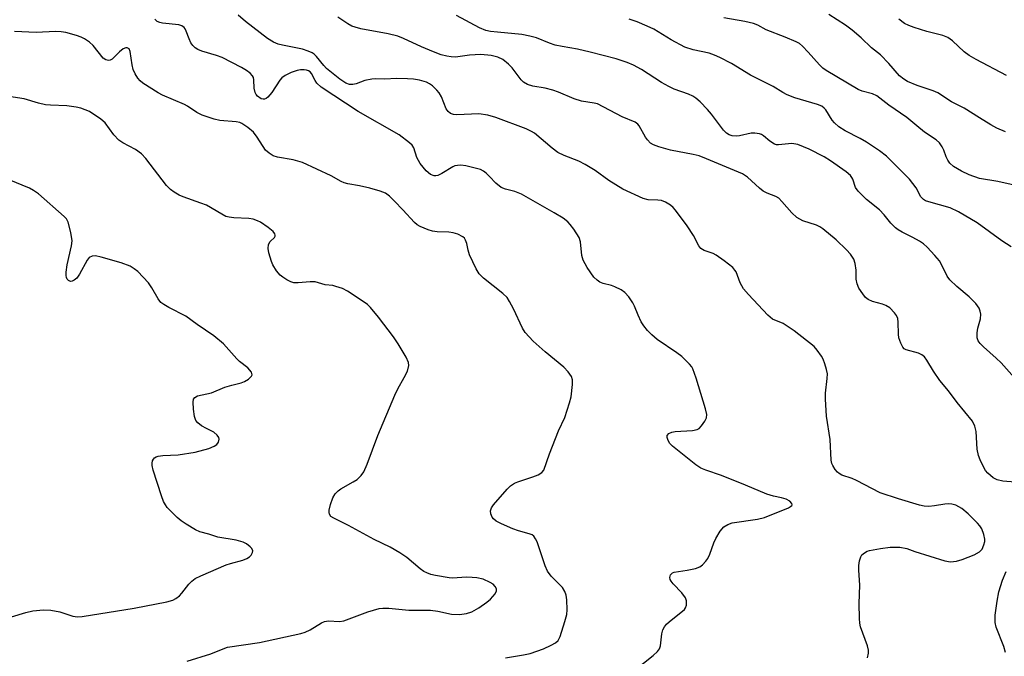
# Model space of a CAD drawing. Units: inches. Extents: x 1309765 to 1315766, y 553447 to 557447.
# Drawn here: x 1310077 to 1310316, y 557149 to 557303 of the extents above; entities that cross this region are included whole.
import ezdxf

# ---------------------------------------------------------------- set-up
doc = ezdxf.new("R2010")
doc.units = ezdxf.units.IN
doc.header["$MEASUREMENT"] = 0
doc.layers.add('Undefined', color=1, linetype='Continuous')

msp = doc.modelspace()

# ---------------------------------------------------------------- linework, layer by layer
at = {"layer": 'Undefined'}
for points, elevation in [([(1310316.06, 557275.87), (1310314.01, 557276.78), (1310312.49, 557277.58), (1310309.75, 557279.22), (1310306.04, 557281.59), (1310303.01, 557283.12), (1310299.66, 557285.31), (1310298.58, 557285.75), (1310294.65, 557287.03), (1310292.32, 557288.05), (1310291.46, 557288.58), (1310290.45, 557289.4), (1310287.8, 557292.39), (1310285.78, 557294.47), (1310283.67, 557296.21), (1310281.16, 557298.63), (1310278.98, 557300.49), (1310277.37, 557301.65), (1310273.28, 557304.22)], 384), ([(1310226.1, 557145.44), (1310230.77, 557149.19), (1310231.82, 557150.14), (1310232.3, 557150.78), (1310232.57, 557151.47), (1310232.87, 557154.39), (1310233.15, 557155.42), (1310233.51, 557156.11), (1310234.03, 557156.75), (1310234.66, 557157.33), (1310238.35, 557160.32), (1310238.64, 557160.69), (1310238.85, 557161.38), (1310238.83, 557162.39), (1310238.59, 557163.14), (1310237.72, 557164.31), (1310235.66, 557166.49), (1310235.15, 557167.13), (1310234.93, 557167.57), (1310234.84, 557168.01), (1310235, 557168.65), (1310235.45, 557169.15), (1310235.91, 557169.34), (1310239, 557169.81), (1310241, 557170.21), (1310242.06, 557170.59), (1310242.74, 557171.11), (1310243.54, 557171.96), (1310244.05, 557172.67), (1310244.52, 557173.71), (1310245.46, 557176.43), (1310245.92, 557177.49), (1310246.99, 557179.24), (1310247.91, 557180.33), (1310248.86, 557180.9), (1310249.94, 557181.26), (1310256.08, 557182.18), (1310257.77, 557182.57), (1310263.53, 557184.93), (1310263.99, 557185.18), (1310264.32, 557185.47), (1310264.4, 557185.63), (1310264.36, 557185.94), (1310263.87, 557186.52), (1310262.98, 557186.97), (1310261.87, 557187.3), (1310259.95, 557187.69), (1310258.31, 557188.21), (1310253.15, 557190.39), (1310247.34, 557192.7), (1310243.57, 557194.01), (1310242.33, 557194.53), (1310241.12, 557195.32), (1310236.64, 557198.86), (1310235.47, 557199.83), (1310234.86, 557200.47), (1310234.42, 557201.2), (1310234.17, 557201.94), (1310234.18, 557202.39), (1310234.6, 557202.91), (1310235.3, 557203.23), (1310236.12, 557203.39), (1310240.31, 557203.64), (1310241.42, 557203.85), (1310241.9, 557204.11), (1310242.49, 557204.7), (1310243.33, 557205.89), (1310243.68, 557206.65), (1310243.75, 557207.46), (1310243.45, 557208.87), (1310241.23, 557216.28), (1310240.42, 557218.5), (1310240.14, 557219.01), (1310239.61, 557219.69), (1310237.69, 557221.51), (1310236.49, 557222.4), (1310231.79, 557225.59), (1310230.47, 557226.71), (1310229.44, 557227.79), (1310228.5, 557228.93), (1310227.88, 557229.93), (1310227.13, 557231.52), (1310226.27, 557233.72), (1310225.87, 557234.49), (1310224.87, 557235.91), (1310223.91, 557236.99), (1310223.01, 557237.64), (1310221.5, 557238.37), (1310220.69, 557238.66), (1310218.67, 557239.18), (1310217.88, 557239.49), (1310217.21, 557239.95), (1310216.45, 557240.73), (1310214.78, 557243), (1310213.81, 557244.81), (1310213.53, 557245.91), (1310213.16, 557249.26), (1310212.85, 557250.3), (1310211.6, 557252.28), (1310210.73, 557253.46), (1310210.14, 557254.11), (1310209.03, 557254.94), (1310206.86, 557256.27), (1310198.88, 557260.75), (1310197.28, 557261.45), (1310195.06, 557261.95), (1310194.03, 557262.37), (1310192.69, 557263.43), (1310191.2, 557265.09), (1310190.38, 557265.87), (1310189.72, 557266.38), (1310188.97, 557266.74), (1310185.43, 557267.67), (1310184.26, 557267.77), (1310183.39, 557267.72), (1310182.82, 557267.61), (1310182.32, 557267.41), (1310179.66, 557265.76), (1310178.7, 557265.31), (1310178.21, 557265.19), (1310177.75, 557265.21), (1310176.89, 557265.56), (1310175.87, 557266.45), (1310174.42, 557268.19), (1310173.62, 557269.63), (1310172.88, 557271.98), (1310172.43, 557272.64), (1310171.82, 557273.22), (1310169.3, 557275.12), (1310159.41, 557280.76), (1310150.41, 557286.7), (1310149.4, 557287.6), (1310148.95, 557288.28), (1310148.06, 557289.97), (1310147.73, 557290.36), (1310147.33, 557290.64), (1310146.84, 557290.79), (1310146.3, 557290.85), (1310145.46, 557290.83), (1310144.63, 557290.7), (1310143.13, 557290.23), (1310141.69, 557289.52), (1310140.93, 557288.96), (1310140.39, 557288.36), (1310138.47, 557285.35), (1310137.55, 557284.25), (1310137.13, 557283.92), (1310136.73, 557283.76), (1310136.37, 557283.75), (1310135.89, 557283.88), (1310135.03, 557284.47), (1310134.71, 557284.89), (1310134.48, 557285.36), (1310134.21, 557286.41), (1310134.11, 557288.45), (1310134.01, 557288.98), (1310133.79, 557289.44), (1310133.24, 557290.02), (1310132.33, 557290.69), (1310131.13, 557291.42), (1310126.46, 557293.85), (1310125.11, 557294.35), (1310121.56, 557295.35), (1310120.57, 557295.78), (1310119.9, 557296.19), (1310119.34, 557296.71), (1310118.91, 557297.36), (1310118.46, 557298.34), (1310117.78, 557300.24), (1310117.53, 557300.74), (1310117.23, 557301.12), (1310116.7, 557301.49), (1310115.95, 557301.73), (1310112.06, 557302.14), (1310111.36, 557302.28), (1310110.73, 557302.57), (1310110.14, 557303.09)], 372), ([(1310316.27, 557289.52), (1310308.97, 557293.34), (1310307.25, 557294.33), (1310306.09, 557295.25), (1310303.22, 557297.89), (1310302.14, 557298.65), (1310300.89, 557299.13), (1310297.03, 557300.16), (1310293.97, 557301.09), (1310292.63, 557301.59), (1310291.64, 557302.1), (1310290.22, 557303.11)], 386), ([(1310195.01, 557148.6), (1310199.44, 557149.32), (1310200.98, 557149.69), (1310204.25, 557150.81), (1310206.13, 557151.69), (1310207.14, 557152.25), (1310207.77, 557152.78), (1310208.3, 557153.74), (1310209.43, 557157.38), (1310209.87, 557159.07), (1310209.97, 557160.25), (1310209.87, 557162.63), (1310209.71, 557163.8), (1310209.43, 557164.62), (1310208.81, 557165.61), (1310206.07, 557168.38), (1310205.21, 557169.54), (1310204.66, 557170.86), (1310202.68, 557176.63), (1310202.34, 557177.41), (1310201.87, 557178.06), (1310201.49, 557178.34), (1310200.81, 557178.64), (1310198.16, 557179.37), (1310196.83, 557179.83), (1310194.11, 557181.03), (1310192.8, 557181.7), (1310192.14, 557182.21), (1310191.83, 557182.65), (1310191.53, 557183.41), (1310191.41, 557184.19), (1310191.63, 557184.92), (1310192.11, 557185.59), (1310195.44, 557189.41), (1310196.27, 557190.21), (1310197.25, 557190.84), (1310198.04, 557191.19), (1310201.64, 557192.37), (1310202.94, 557192.88), (1310203.86, 557193.41), (1310204.35, 557194), (1310205.66, 557197.93), (1310207.88, 557203.5), (1310209.37, 557206.74), (1310210.56, 557210.26), (1310210.9, 557211.75), (1310211.26, 557214.72), (1310211.25, 557215.87), (1310210.99, 557216.65), (1310210.18, 557217.82), (1310209.2, 557218.9), (1310204.65, 557222.63), (1310201.78, 557225.19), (1310200.75, 557226.23), (1310199.81, 557227.35), (1310199.16, 557228.32), (1310196.99, 557233.01), (1310196.05, 557234.81), (1310195.42, 557235.77), (1310194.38, 557236.78), (1310189.7, 557240.49), (1310188.64, 557241.51), (1310187.92, 557242.73), (1310186.36, 557246.14), (1310185.99, 557247.22), (1310185.65, 557248.87), (1310185.4, 557249.68), (1310185.13, 557250.14), (1310184.75, 557250.49), (1310183.51, 557251.13), (1310182.41, 557251.45), (1310181.29, 557251.56), (1310178.49, 557251.66), (1310177.41, 557251.82), (1310176.31, 557252.18), (1310174.42, 557252.98), (1310173.65, 557253.39), (1310172.98, 557253.93), (1310170.23, 557257.02), (1310168.21, 557259.12), (1310166.96, 557260.33), (1310166.03, 557260.98), (1310164.7, 557261.5), (1310162.19, 557262.22), (1310159.7, 557262.82), (1310156.85, 557263.3), (1310156.02, 557263.51), (1310155.27, 557263.84), (1310152.83, 557265.22), (1310145.93, 557268.47), (1310143.66, 557269.12), (1310139.83, 557269.76), (1310138.79, 557270.09), (1310137.81, 557270.69), (1310136.95, 557271.45), (1310134.93, 557274.58), (1310134.03, 557275.75), (1310132.69, 557276.88), (1310131.24, 557277.85), (1310130.72, 557278.09), (1310129.87, 557278.28), (1310125.93, 557278.57), (1310124.49, 557278.96), (1310121.66, 557279.91), (1310120.33, 557280.52), (1310118.11, 557282.04), (1310117.38, 557282.45), (1310112, 557284.75), (1310110.98, 557285.26), (1310107.3, 557287.66), (1310106.62, 557288.21), (1310106.05, 557288.87), (1310105.43, 557289.88), (1310104.93, 557290.96), (1310104.65, 557292.09), (1310104.22, 557295.29), (1310103.93, 557295.91), (1310103.51, 557296.21), (1310103.14, 557296.22), (1310102.49, 557295.91), (1310101.61, 557295.22), (1310099.81, 557293.47), (1310099.39, 557293.2), (1310098.96, 557293.11), (1310098.28, 557293.28), (1310097.7, 557293.69), (1310095.23, 557296.76), (1310094.33, 557297.52), (1310093.12, 557298.34), (1310092.34, 557298.74), (1310091.22, 557299.13), (1310088.65, 557299.86), (1310087.49, 557300.08), (1310086.12, 557300.1), (1310081.44, 557299.85), (1310076.18, 557300.16)], 370), ([(1310118, 557147.83), (1310123.71, 557149.54), (1310126.7, 557150.8), (1310127.75, 557151.15), (1310135.53, 557152.35), (1310145.51, 557154.48), (1310146.55, 557154.84), (1310147.76, 557155.41), (1310150.5, 557157.04), (1310151.27, 557157.41), (1310152.23, 557157.57), (1310154.85, 557157.4), (1310155.93, 557157.53), (1310161.75, 557159.72), (1310164.49, 557160.51), (1310165.34, 557160.62), (1310166.79, 557160.62), (1310171.61, 557160.11), (1310176.89, 557160.15), (1310178.63, 557159.89), (1310181.94, 557159.16), (1310183.91, 557159.11), (1310185.59, 557159.33), (1310186.92, 557159.73), (1310188.62, 557160.72), (1310190.5, 557162.04), (1310191.4, 557162.78), (1310192.01, 557163.42), (1310192.52, 557164.11), (1310192.84, 557164.82), (1310192.84, 557165.26), (1310192.54, 557165.85), (1310192.04, 557166.39), (1310191.3, 557166.87), (1310189.64, 557167.6), (1310188.13, 557167.97), (1310186.99, 557168.08), (1310185.52, 557168.1), (1310182.27, 557167.91), (1310181.42, 557167.94), (1310178.09, 557168.52), (1310177.01, 557168.78), (1310176.02, 557169.13), (1310175.31, 557169.5), (1310174.39, 557170.13), (1310171.18, 557172.9), (1310169.47, 557174.03), (1310167.14, 557175.38), (1310163.29, 557177.25), (1310157.02, 557180.66), (1310153.46, 557182.36), (1310152.8, 557182.83), (1310152.48, 557183.33), (1310152.38, 557183.77), (1310152.4, 557184.3), (1310152.69, 557185.69), (1310153.22, 557187.34), (1310153.78, 557188.27), (1310154.53, 557189.03), (1310155.18, 557189.53), (1310158.17, 557191.16), (1310159.12, 557191.76), (1310160.1, 557192.72), (1310160.73, 557193.64), (1310161.56, 557195.47), (1310164.15, 557202.43), (1310168.25, 557212.13), (1310168.99, 557213.72), (1310170.54, 557216.4), (1310171.29, 557217.97), (1310171.67, 557219.3), (1310171.57, 557220.08), (1310170.97, 557221.34), (1310169.05, 557224.61), (1310167.94, 557226.3), (1310164.33, 557231.03), (1310162.38, 557233.34), (1310161.63, 557234.06), (1310160.83, 557234.69), (1310156.83, 557237.3), (1310155.56, 557237.92), (1310154.01, 557238.48), (1310153.22, 557238.65), (1310151.38, 557238.86), (1310148.95, 557239.56), (1310147.78, 557239.57), (1310144.9, 557239.31), (1310143.84, 557239.36), (1310143.09, 557239.6), (1310142.12, 557240.09), (1310141.19, 557240.67), (1310140.52, 557241.2), (1310139.59, 557242.24), (1310138.71, 557243.66), (1310138.38, 557244.45), (1310137.74, 557246.6), (1310137.57, 557247.63), (1310137.69, 557248.64), (1310138.08, 557249.29), (1310139.15, 557250.27), (1310139.32, 557250.63), (1310139.33, 557250.83), (1310139.21, 557251.21), (1310138.83, 557251.72), (1310137.62, 557252.75), (1310135.73, 557254), (1310135, 557254.35), (1310134, 557254.7), (1310132.95, 557254.88), (1310129.33, 557255.05), (1310128.2, 557255.2), (1310127.39, 557255.41), (1310126.35, 557255.92), (1310122.69, 557258.09), (1310121.33, 557258.63), (1310116.99, 557260.12), (1310116.05, 557260.54), (1310114.83, 557261.23), (1310113.95, 557261.89), (1310113.03, 557262.89), (1310107.96, 557269.39), (1310106.98, 557270.5), (1310105.45, 557271.6), (1310102.41, 557273.23), (1310101.46, 557273.86), (1310100.26, 557275.16), (1310098.17, 557278), (1310097.08, 557278.96), (1310094.37, 557280.74), (1310093.33, 557281.21), (1310092.27, 557281.58), (1310091.16, 557281.83), (1310088.88, 557282.11), (1310084.88, 557282.28), (1310083.74, 557282.4), (1310082.01, 557282.82), (1310078.54, 557283.86), (1310070.57, 557285.07)], 368)]:
    msp.add_lwpolyline(points, dxfattribs=dict(at, elevation=elevation))
for points in [[(1310282.68, 557148.63, 374), (1310282.93, 557149.72, 374), (1310282.88, 557150.5, 374), (1310282.63, 557151.54, 374), (1310280.94, 557156.12, 374), (1310280.79, 557156.98, 374), (1310280.71, 557158.16, 374), (1310280.63, 557161.72, 374), (1310280.85, 557166.21, 374), (1310280.59, 557169.79, 374), (1310280.58, 557170.98, 374), (1310280.75, 557172.05, 374), (1310281.08, 557173.05, 374), (1310281.33, 557173.49, 374), (1310281.9, 557174.01, 374), (1310282.59, 557174.39, 374), (1310283.14, 557174.57, 374), (1310285.78, 557175.04, 374), (1310288.13, 557175.34, 374), (1310290.47, 557175.34, 374), (1310292.15, 557175.03, 374), (1310294.09, 557174.31, 374), (1310301.42, 557172.05, 374), (1310302.78, 557171.84, 374), (1310304.22, 557171.96, 374), (1310305.57, 557172.37, 374), (1310308.45, 557173.55, 374), (1310309.79, 557174.29, 374), (1310310.39, 557174.89, 374), (1310310.86, 557175.92, 374), (1310311.05, 557176.77, 374), (1310311.08, 557177.34, 374), (1310310.84, 557178.44, 374), (1310310.3, 557179.79, 374), (1310309.87, 557180.55, 374), (1310309.32, 557181.21, 374), (1310307.01, 557183.43, 374), (1310305.46, 557184.7, 374), (1310304.05, 557185.5, 374), (1310303.06, 557185.82, 374), (1310302.27, 557185.9, 374), (1310301.42, 557185.82, 374), (1310298.86, 557185.38, 374), (1310297.48, 557185.25, 374), (1310296.38, 557185.31, 374), (1310295.29, 557185.56, 374), (1310290.14, 557187.09, 374), (1310285.77, 557188.53, 374), (1310280.02, 557191.53, 374), (1310278.97, 557191.98, 374), (1310276.49, 557192.82, 374), (1310275.83, 557193.17, 374), (1310275.41, 557193.53, 374), (1310274.86, 557194.16, 374), (1310274.24, 557195.1, 374), (1310274.02, 557195.6, 374), (1310273.85, 557196.44, 374), (1310273.65, 557201.42, 374), (1310272.77, 557207.07, 374), (1310272.47, 557211.16, 374), (1310272.46, 557212.62, 374), (1310272.93, 557216.15, 374), (1310272.96, 557217.28, 374), (1310272.74, 557218.39, 374), (1310272.32, 557219.77, 374), (1310271.91, 557220.84, 374), (1310271.51, 557221.6, 374), (1310270.51, 557223.05, 374), (1310269.75, 557223.92, 374), (1310264.91, 557227.71, 374), (1310262.27, 557229.45, 374), (1310259.64, 557230.55, 374), (1310258.53, 557231.49, 374), (1310253.83, 557236.51, 374), (1310252.67, 557237.88, 374), (1310251.86, 557239.36, 374), (1310250.86, 557241.96, 374), (1310250.59, 557242.43, 374), (1310250.03, 557243.05, 374), (1310247.97, 557244.67, 374), (1310246.06, 557246.01, 374), (1310245.29, 557246.4, 374), (1310243.15, 557247.14, 374), (1310242.32, 557247.67, 374), (1310241.84, 557248.27, 374), (1310240.53, 557250.78, 374), (1310239.03, 557253.1, 374), (1310236.17, 557256.92, 374), (1310235.59, 557257.59, 374), (1310234.95, 557258.12, 374), (1310233.79, 557258.82, 374), (1310232.8, 557259.21, 374), (1310231.94, 557259.34, 374), (1310229.57, 557259.43, 374), (1310228.37, 557259.69, 374), (1310223.43, 557262, 374), (1310220.02, 557264.08, 374), (1310216.73, 557266.5, 374), (1310214.31, 557267.97, 374), (1310212.81, 557268.75, 374), (1310209.24, 557270.15, 374), (1310207.74, 557270.87, 374), (1310206.34, 557271.9, 374), (1310202.05, 557275.5, 374), (1310201.32, 557275.97, 374), (1310200.04, 557276.56, 374), (1310192.73, 557279.35, 374), (1310190.8, 557279.91, 374), (1310188.58, 557280.2, 374), (1310183.27, 557279.99, 374), (1310182.47, 557280.06, 374), (1310181.74, 557280.32, 374), (1310181.15, 557280.78, 374), (1310180.72, 557281.41, 374), (1310179.55, 557284.31, 374), (1310179, 557285.3, 374), (1310178.43, 557285.96, 374), (1310177.36, 557286.95, 374), (1310176.66, 557287.47, 374), (1310175.89, 557287.86, 374), (1310174.19, 557288.35, 374), (1310172.77, 557288.61, 374), (1310171.33, 557288.7, 374), (1310168.67, 557288.74, 374), (1310165.87, 557288.61, 374), (1310163.55, 557288.68, 374), (1310162.72, 557288.61, 374), (1310161.02, 557288.25, 374), (1310158.88, 557287.51, 374), (1310158.08, 557287.33, 374), (1310157.3, 557287.34, 374), (1310156.38, 557287.65, 374), (1310154.94, 557288.61, 374), (1310151.74, 557291.17, 374), (1310151.05, 557291.87, 374), (1310149.3, 557294.09, 374), (1310148.71, 557294.66, 374), (1310148.26, 557294.95, 374), (1310147.26, 557295.41, 374), (1310145.94, 557295.84, 374), (1310141.1, 557296.79, 374), (1310139.99, 557297.07, 374), (1310138.92, 557297.53, 374), (1310137.43, 557298.46, 374), (1310132.1, 557302.55, 374), (1310130.31, 557304.11, 374)], [(1310318.44, 557191.13, 376), (1310315.41, 557191.38, 376), (1310314.08, 557191.64, 376), (1310313.09, 557192.14, 376), (1310311.77, 557193.25, 376), (1310311.25, 557193.93, 376), (1310310.68, 557194.94, 376), (1310309.92, 557196.5, 376), (1310309.52, 557197.55, 376), (1310309.24, 557199.05, 376), (1310309, 557203.36, 376), (1310308.66, 557204.64, 376), (1310308.1, 557205.83, 376), (1310304.36, 557210.34, 376), (1310302.25, 557213.19, 376), (1310300.17, 557215.73, 376), (1310298.66, 557217.92, 376), (1310296.99, 557220.65, 376), (1310296.43, 557221.42, 376), (1310295.81, 557221.92, 376), (1310295.04, 557222.29, 376), (1310292.02, 557223.11, 376), (1310291.57, 557223.38, 376), (1310291.22, 557223.75, 376), (1310290.72, 557224.71, 376), (1310290.28, 557226.04, 376), (1310290.17, 557226.9, 376), (1310290.07, 557229.82, 376), (1310289.97, 557230.66, 376), (1310289.7, 557231.43, 376), (1310289.23, 557232.09, 376), (1310288.04, 557233.26, 376), (1310287.12, 557233.86, 376), (1310286.33, 557234.15, 376), (1310283.86, 557234.83, 376), (1310282.85, 557235.28, 376), (1310282.22, 557235.79, 376), (1310281.52, 557236.64, 376), (1310280.6, 557238.04, 376), (1310280.16, 557239.08, 376), (1310279.93, 557240.22, 376), (1310279.92, 557242.41, 376), (1310279.7, 557244.03, 376), (1310279.37, 557245.04, 376), (1310278.58, 557246.23, 376), (1310277.6, 557247.3, 376), (1310275.06, 557249.69, 376), (1310271.86, 557252.36, 376), (1310271.13, 557252.87, 376), (1310270.35, 557253.28, 376), (1310267.04, 557254.36, 376), (1310265.57, 557255.15, 376), (1310264.32, 557256.24, 376), (1310261.96, 557259, 376), (1310261.18, 557259.78, 376), (1310260.48, 557260.21, 376), (1310258.37, 557261.02, 376), (1310257.43, 557261.49, 376), (1310256.49, 557262.22, 376), (1310253.63, 557264.86, 376), (1310252.43, 557265.69, 376), (1310243.71, 557269.35, 376), (1310241.91, 557270.03, 376), (1310240.5, 557270.38, 376), (1310234.97, 557271.41, 376), (1310232.19, 557272.22, 376), (1310230.85, 557272.72, 376), (1310230.15, 557273.14, 376), (1310229.4, 557273.91, 376), (1310228.94, 557274.59, 376), (1310227.43, 557277.27, 376), (1310227.08, 557277.68, 376), (1310226.42, 557278.16, 376), (1310223.26, 557279.52, 376), (1310217.29, 557282.6, 376), (1310216.48, 557282.8, 376), (1310213.42, 557283.29, 376), (1310211.63, 557283.87, 376), (1310207.88, 557285.47, 376), (1310206.53, 557285.96, 376), (1310204.67, 557286.4, 376), (1310201.68, 557286.89, 376), (1310200.38, 557287.32, 376), (1310199.42, 557287.87, 376), (1310198.83, 557288.41, 376), (1310196.62, 557291.34, 376), (1310195.8, 557292.2, 376), (1310194.42, 557293.33, 376), (1310193.19, 557293.96, 376), (1310191.59, 557294.36, 376), (1310189.06, 557294.56, 376), (1310186.31, 557294.41, 376), (1310182.94, 557293.94, 376), (1310181.89, 557293.98, 376), (1310180.84, 557294.13, 376), (1310179.48, 557294.5, 376), (1310177.61, 557295.22, 376), (1310174.71, 557296.44, 376), (1310170.35, 557298.43, 376), (1310169, 557298.97, 376), (1310166.66, 557299.57, 376), (1310160, 557300.8, 376), (1310158.64, 557301.14, 376), (1310157.86, 557301.45, 376), (1310156.88, 557302.02, 376), (1310154.48, 557303.61, 376)], [(1310320.3, 557214.11, 378), (1310315.01, 557219.97, 378), (1310313.78, 557221.14, 378), (1310310.71, 557223.81, 378), (1310309.92, 557224.62, 378), (1310309.44, 557225.28, 378), (1310309.2, 557226.05, 378), (1310309.21, 557227.21, 378), (1310309.41, 557228.37, 378), (1310309.99, 557230.62, 378), (1310310.1, 557231.73, 378), (1310309.95, 557232.48, 378), (1310309.66, 557233.22, 378), (1310308.92, 557234.35, 378), (1310307.28, 557235.96, 378), (1310304.27, 557238.41, 378), (1310302.58, 557240.08, 378), (1310301.94, 557240.98, 378), (1310300.66, 557243.61, 378), (1310300.06, 557244.61, 378), (1310298.93, 557245.98, 378), (1310297.11, 557247.95, 378), (1310296.22, 557248.73, 378), (1310295.23, 557249.38, 378), (1310293.66, 557250.26, 378), (1310291.07, 557251.55, 378), (1310290.11, 557252.15, 378), (1310289.47, 557252.66, 378), (1310288.32, 557253.8, 378), (1310286.71, 557255.77, 378), (1310285.61, 557256.97, 378), (1310282.46, 557259.52, 378), (1310280.39, 557261.53, 378), (1310279.77, 557262.43, 378), (1310279.14, 557264.42, 378), (1310278.91, 557264.84, 378), (1310278.56, 557265.26, 378), (1310277.47, 557266.17, 378), (1310273.68, 557268.88, 378), (1310272.18, 557269.77, 378), (1310268.55, 557271.65, 378), (1310267.2, 557272.26, 378), (1310265.79, 557272.76, 378), (1310264.39, 557273.01, 378), (1310263.56, 557272.99, 378), (1310261.14, 557272.7, 378), (1310260.62, 557272.74, 378), (1310260.14, 557272.89, 378), (1310259.01, 557273.56, 378), (1310257.51, 557274.91, 378), (1310257.03, 557275.18, 378), (1310256.5, 557275.35, 378), (1310255.36, 557275.53, 378), (1310254.5, 557275.54, 378), (1310251.72, 557274.87, 378), (1310250.92, 557274.79, 378), (1310249.9, 557274.86, 378), (1310249.19, 557275.1, 378), (1310248.55, 557275.51, 378), (1310247.79, 557276.27, 378), (1310244.89, 557280.17, 378), (1310243.97, 557281.29, 378), (1310242.16, 557283.1, 378), (1310241.09, 557284.02, 378), (1310240.36, 557284.47, 378), (1310239.31, 557284.95, 378), (1310235.89, 557286.17, 378), (1310234.56, 557286.79, 378), (1310232.78, 557287.8, 378), (1310227.98, 557290.92, 378), (1310226, 557291.99, 378), (1310224.46, 557292.63, 378), (1310221.8, 557293.48, 378), (1310215.56, 557295.15, 378), (1310212.5, 557295.84, 378), (1310208.75, 557296.47, 378), (1310207.08, 557296.86, 378), (1310205.73, 557297.29, 378), (1310202.54, 557298.57, 378), (1310200.93, 557299.01, 378), (1310199.03, 557299.38, 378), (1310193.13, 557299.93, 378), (1310191.41, 557300.15, 378), (1310190.31, 557300.38, 378), (1310188.73, 557301.04, 378), (1310183.18, 557303.97, 378)], [(1310317.44, 557248.01, 380), (1310315.22, 557249.45, 380), (1310309.23, 557253.81, 380), (1310304.73, 557256.52, 380), (1310302.66, 557257.46, 380), (1310297.49, 557258.91, 380), (1310296.71, 557259.2, 380), (1310296.25, 557259.46, 380), (1310295.61, 557260.13, 380), (1310294.43, 557262.29, 380), (1310292.86, 557264.42, 380), (1310287.24, 557269.95, 380), (1310285.57, 557271.29, 380), (1310282.4, 557273.35, 380), (1310280.89, 557274.22, 380), (1310277.24, 557276.06, 380), (1310275.76, 557277.06, 380), (1310274.66, 557278.04, 380), (1310274.15, 557278.71, 380), (1310272.58, 557281.16, 380), (1310272.2, 557281.58, 380), (1310271.59, 557282.03, 380), (1310270.59, 557282.44, 380), (1310265.1, 557284.1, 380), (1310263.19, 557284.79, 380), (1310262.14, 557285.35, 380), (1310259.85, 557286.79, 380), (1310254.37, 557289.55, 380), (1310249.74, 557292.35, 380), (1310246.93, 557293.82, 380), (1310245.63, 557294.42, 380), (1310244.38, 557294.88, 380), (1310240.49, 557295.73, 380), (1310238.46, 557296.38, 380), (1310235.13, 557298.12, 380), (1310230.95, 557300.71, 380), (1310229.36, 557301.46, 380), (1310226.92, 557302.48, 380), (1310224.97, 557303.15, 380)], [(1310318.17, 557262.97, 382), (1310314.22, 557263.82, 382), (1310309.8, 557264.54, 382), (1310307.27, 557265.44, 382), (1310305.42, 557266.31, 382), (1310303.46, 557267.51, 382), (1310302.62, 557268.27, 382), (1310302.12, 557268.99, 382), (1310301.71, 557269.78, 382), (1310301.11, 557271.43, 382), (1310300.74, 557272.21, 382), (1310300.1, 557273.17, 382), (1310299.29, 557273.95, 382), (1310296.43, 557275.81, 382), (1310294.58, 557277.27, 382), (1310292.18, 557279.33, 382), (1310287.81, 557282.29, 382), (1310284.89, 557284.53, 382), (1310283.89, 557285.02, 382), (1310281.35, 557285.7, 382), (1310280.39, 557286.11, 382), (1310272.66, 557290.66, 382), (1310271.82, 557291.3, 382), (1310271.04, 557292.04, 382), (1310268.28, 557295.17, 382), (1310266.91, 557296.61, 382), (1310266.18, 557297.2, 382), (1310265.43, 557297.61, 382), (1310262.77, 557298.73, 382), (1310258.15, 557300.52, 382), (1310256.1, 557301.67, 382), (1310255.09, 557302.06, 382), (1310252.96, 557302.59, 382), (1310247.88, 557303.45, 382)], [(1310072.85, 557157.68, 366), (1310078.97, 557159.58, 366), (1310080.63, 557159.96, 366), (1310083.24, 557160.2, 366), (1310084.96, 557160.14, 366), (1310087.2, 557159.74, 366), (1310090.33, 557158.71, 366), (1310091.45, 557158.56, 366), (1310092.59, 557158.58, 366), (1310105.16, 557160.66, 366), (1310113.09, 557162.13, 366), (1310114.51, 557162.53, 366), (1310115.24, 557162.94, 366), (1310116.13, 557163.63, 366), (1310116.69, 557164.24, 366), (1310118.36, 557166.46, 366), (1310119.11, 557167.19, 366), (1310119.95, 557167.81, 366), (1310121.27, 557168.47, 366), (1310127.4, 557171.07, 366), (1310128.5, 557171.44, 366), (1310131.43, 557172.21, 366), (1310132.44, 557172.61, 366), (1310133.09, 557173.04, 366), (1310133.47, 557173.42, 366), (1310133.84, 557174.06, 366), (1310133.86, 557174.48, 366), (1310133.61, 557175.06, 366), (1310133.25, 557175.46, 366), (1310132.34, 557176.17, 366), (1310131.57, 557176.59, 366), (1310129.85, 557177.07, 366), (1310125.45, 557177.83, 366), (1310123.26, 557178.53, 366), (1310121.1, 557179.05, 366), (1310120.03, 557179.55, 366), (1310117.73, 557180.94, 366), (1310116.53, 557181.75, 366), (1310115.54, 557182.56, 366), (1310113.19, 557184.94, 366), (1310112.72, 557185.58, 366), (1310112.26, 557186.42, 366), (1310111.75, 557187.79, 366), (1310109.74, 557193.98, 366), (1310109.51, 557195.12, 366), (1310109.51, 557195.7, 366), (1310109.61, 557196.23, 366), (1310109.81, 557196.66, 366), (1310110.12, 557197.02, 366), (1310110.52, 557197.27, 366), (1310111, 557197.43, 366), (1310112.1, 557197.56, 366), (1310115.84, 557197.68, 366), (1310119.91, 557198.33, 366), (1310123.25, 557199.26, 366), (1310124.54, 557199.8, 366), (1310125.19, 557200.24, 366), (1310125.61, 557200.82, 366), (1310125.75, 557201.47, 366), (1310125.64, 557201.89, 366), (1310125.24, 557202.49, 366), (1310124.46, 557203.17, 366), (1310122.67, 557204.05, 366), (1310121.47, 557204.77, 366), (1310120.6, 557205.43, 366), (1310120.09, 557206.01, 366), (1310119.74, 557207.03, 366), (1310119.52, 557208.74, 366), (1310119.42, 557210.44, 366), (1310119.56, 557211.18, 366), (1310119.85, 557211.59, 366), (1310120.52, 557211.96, 366), (1310123.87, 557212.69, 366), (1310127.08, 557214.06, 366), (1310128.81, 557214.58, 366), (1310131.07, 557215.14, 366), (1310131.89, 557215.42, 366), (1310132.84, 557216.01, 366), (1310133.56, 557216.72, 366), (1310133.72, 557217.1, 366), (1310133.55, 557217.72, 366), (1310132.7, 557218.74, 366), (1310130.64, 557220.33, 366), (1310130.01, 557220.91, 366), (1310126.77, 557224.55, 366), (1310124.42, 557226.51, 366), (1310120.45, 557229.22, 366), (1310117.69, 557231.26, 366), (1310113.54, 557233.33, 366), (1310112.31, 557234.08, 366), (1310111.64, 557234.61, 366), (1310110.96, 557235.46, 366), (1310109.46, 557238.13, 366), (1310108.63, 557239.29, 366), (1310106.03, 557242.03, 366), (1310105.14, 557242.75, 366), (1310104.2, 557243.32, 366), (1310101.98, 557244.18, 366), (1310097.21, 557245.57, 366), (1310095.77, 557245.87, 366), (1310094.97, 557245.8, 366), (1310094.28, 557245.42, 366), (1310093.75, 557244.8, 366), (1310091.94, 557241.41, 366), (1310091.28, 557240.46, 366), (1310090.65, 557239.94, 366), (1310090.19, 557239.73, 366), (1310089.78, 557239.68, 366), (1310089.27, 557239.88, 366), (1310088.98, 557240.19, 366), (1310088.8, 557240.59, 366), (1310088.72, 557241.1, 366), (1310088.74, 557241.93, 366), (1310088.98, 557243.65, 366), (1310089.99, 557248.31, 366), (1310090.12, 557249.47, 366), (1310089.85, 557251.47, 366), (1310089.21, 557253.99, 366), (1310088.76, 557254.82, 366), (1310088.25, 557255.39, 366), (1310081.98, 557260.83, 366), (1310080.83, 557261.69, 366), (1310079.83, 557262.2, 366), (1310074.91, 557264.25, 366)], [(1310316.05, 557149.9, 376), (1310315.63, 557151.33, 376), (1310313.8, 557156.02, 376), (1310313.6, 557157.15, 376), (1310313.55, 557158.89, 376), (1310314.02, 557162.3, 376), (1310314.48, 557164.56, 376), (1310315.35, 557167.41, 376), (1310316.19, 557169.53, 376)]]:
    msp.add_polyline3d(points, dxfattribs=at)

doc.saveas('drawing.dxf')
